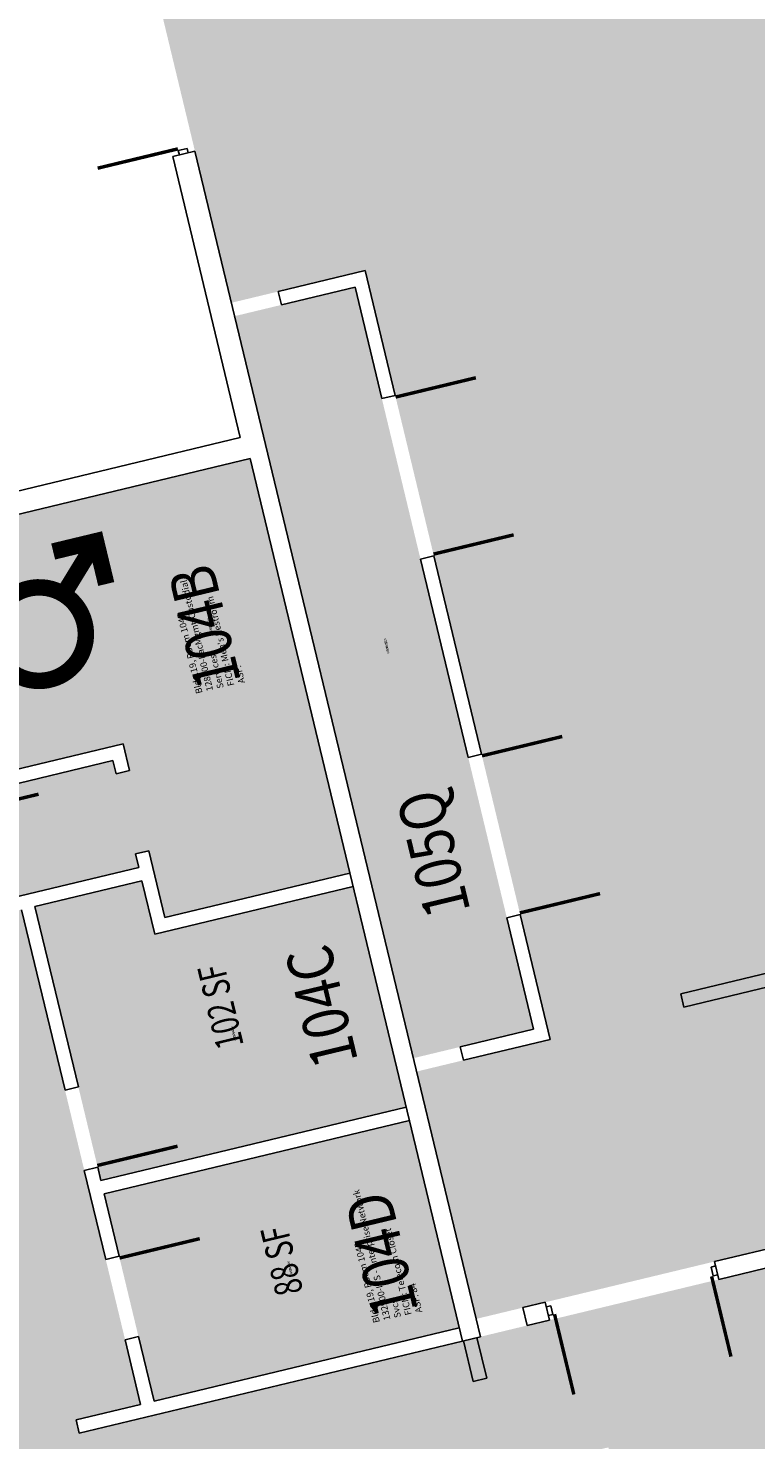
# Model space of a CAD drawing. Units: inches. Extents: x 69215158 to 69219847, y 27668439 to 27672332.
# Drawn here: x 69215961 to 69216278, y 27670147 to 27670763 of the extents above; entities that cross this region are included whole.
import ezdxf
from ezdxf.enums import TextEntityAlignment as Align

# ---------------------------------------------------------------- set-up
doc = ezdxf.new("R2010")
doc.units = ezdxf.units.IN
doc.header["$LTSCALE"] = 100
doc.header["$MEASUREMENT"] = 0
doc.layers.get('0').update_dxf_attribs({"linetype": 'CONTINUOUS'})
for name, color, linetype in [('A-DOOR', 2, 'CONTINUOUS'), ('A-IDEN-ICON', 4, 'CONTINUOUS'), ('A-IDEN-RNUM', 7, 'CONTINUOUS'), ('A-IDEN-SNUM', 4, 'CONTINUOUS'), ('A-IDEN-VNUM', 4, 'CONTINUOUS'), ('A-WALL', 5, 'CONTINUOUS'), ('AREA-TEXT', 3, 'CONTINUOUS'), ('Rooms-Category-Color', 7, 'CONTINUOUS'), ('Rooms-College-Color', 7, 'CONTINUOUS'), ('Rooms-Department-Color', 7, 'CONTINUOUS'), ('Rooms-Division-Color', 7, 'CONTINUOUS'), ('Rooms-Information', 7, 'CONTINUOUS')]:
    doc.layers.add(name, color=color, linetype=linetype)
doc.styles.add('CP_AREA', font='arial.ttf', dxfattribs={"height": 15})
doc.styles.add('CP_ROOMSNUMBER', font='arial.ttf', dxfattribs={"height": 1})
doc.styles.add('CP_ROOMVNUMBER', font='arial.ttf', dxfattribs={"width": 0.85, "height": 0.075})

# ---------------------------------------------------------------- blocks, each defined once
blk = doc.blocks.new('CPMEN')
at = {"const_width": 0.015}
for points in [[(0.055, 0.01), (0.055, 0.05), (0.015, 0.05)], [(0.0151, 0.0101), (0.055, 0.05)]]:
    blk.add_lwpolyline(points, dxfattribs=at)
blk.add_lwpolyline([(-0.0575, -0.02, 1), (0.0275, -0.02, 1)], format="xyb", close=True, dxfattribs=at)

msp = doc.modelspace()

# ---------------------------------------------------------------- hatches: boundary and pattern name
at = {"layer": 'Rooms-Category-Color', "true_color": 0xffe090}
for points in [[(69216818.72, 27671097.61), (69216802.92, 27671093.81), (69216790.28, 27671146.31), (69216602.89, 27671101.2), (69216589.27, 27671097.92), (69216392.88, 27671050.65), (69216379.27, 27671047.37), (69216182.88, 27671000.09), (69216036.56, 27670964.87), (69216034.13, 27670964.29), (69216036.71, 27670953.59), (69216053.56, 27670883.59), (69216057.65, 27670866.58), (69215999.32, 27670852.54), (69216049.75, 27670643.02), (69216108.09, 27670657.06), (69216121.19, 27670602.62), (69216138.04, 27670532.62), (69216158.87, 27670446.09), (69216175.72, 27670376.09), (69216188.83, 27670321.64), (69216150.91, 27670312.52), (69216130.5, 27670307.6), (69216156.47, 27670199.68), (69216176.89, 27670204.6), (69216186.61, 27670206.94), (69216191.47, 27670208.11), (69216230.36, 27670217.47), (69216525.92, 27670288.62), (69216531.75, 27670290.02), (69216775.78, 27670348.77), (69216970.96, 27670395.75), (69216958.32, 27670448.25), (69216973.74, 27670451.96)], [(69216132.21, 27670531.21), (69216115.36, 27670601.21), (69216103.66, 27670649.82), (69216051.16, 27670637.19), (69216060.52, 27670598.3), (69216065.67, 27670576.91), (69216067.07, 27670571.08), (69216095.39, 27670453.44), (69216097.26, 27670445.66), (69216118.09, 27670359.13), (69216127.45, 27670320.24), (69216129.09, 27670313.44), (69216149.51, 27670318.35), (69216181.59, 27670326.07), (69216169.89, 27670374.68), (69216153.04, 27670444.68)]]:
    msp.add_hatch(color=41, dxfattribs=at).paths.add_polyline_path(points)
at = {"layer": 'Rooms-Category-Color', "true_color": 0xadadad}
for points in [[(69216013.7, 27670403.94), (69216007.87, 27670402.54), (69216009.28, 27670396.71), (69215940.25, 27670380.09), (69215929.01, 27670426.76), (69215998.04, 27670443.37), (69215999.45, 27670437.54), (69216005.28, 27670438.94), (69216002.47, 27670450.61), (69215941.22, 27670435.87), (69215915.94, 27670540.87), (69216057.89, 27670575.04), (69216059.29, 27670569.2), (69216101.42, 27670394.2), (69216020.73, 27670374.78)], [(69216923.05, 27670215.53), (69216919.08, 27670232.06), (69216886.54, 27670367.2), (69216799.04, 27670346.14), (69216785.43, 27670342.86), (69216777.66, 27670340.99), (69216542.38, 27670284.35), (69216536.54, 27670282.95), (69216425.71, 27670256.27), (69216419.88, 27670254.86), (69216232.24, 27670209.69), (69216193.35, 27670200.33), (69216188.49, 27670199.16), (69216178.76, 27670196.82), (69215983.35, 27670149.78), (69215981.94, 27670155.61), (69216010.14, 27670162.4), (69216003.35, 27670190.6), (69215994.92, 27670225.6), (69215985.56, 27670264.48), (69215977.14, 27670299.48), (69215958.18, 27670378.24), (69215929.01, 27670371.21), (69215927.61, 27670377.05), (69215934.41, 27670378.69), (69215923.18, 27670425.35), (69215875.54, 27670413.88), (69215886.77, 27670367.22), (69215892.61, 27670368.62), (69215894.01, 27670362.79), (69215888.18, 27670361.38), (69215907.14, 27670282.63), (69215915.56, 27670247.63), (69215924.92, 27670208.74), (69215933.35, 27670173.74), (69215941.54, 27670139.72), (69215843.34, 27670116.08), (69215853.17, 27670075.25), (69215883.25, 27669950.31), (69215884.53, 27669944.97), (69215886.41, 27669937.19), (69215889.68, 27669923.58), (69215897.64, 27669890.52), (69215907, 27669851.63), (69215917.3, 27669808.86), (69215949.38, 27669816.58), (69215984.38, 27669825), (69215987.3, 27669825.71), (69215937.92, 27670030.85), (69215929.49, 27670065.85), (69215927.39, 27670074.6), (69216214.19, 27670143.64), (69216261.47, 27669947.25), (69216208, 27669934.37), (69216209.99, 27669926.11), (69216218.41, 27669891.11), (69216220.63, 27669881.87), (69216252.72, 27669889.6), (69216274.11, 27669894.75), (69216318.83, 27669905.51), (69216301.98, 27669975.51), (69216286.53, 27670039.68), (69216279.51, 27670068.85), (69216437.01, 27670106.76), (69216444.03, 27670077.59), (69216446.95, 27670078.3), (69216481.95, 27670086.72), (69216563.62, 27670106.38), (69216598.62, 27670114.8), (69216767.79, 27670155.53), (69216802.79, 27670163.95), (69216814.45, 27670166.76), (69216849.45, 27670175.19), (69216928.2, 27670194.14), (69216927.5, 27670197.06)], [(69216009.18, 27670192), (69216000.76, 27670227), (69215994.2, 27670254.22), (69216127.4, 27670286.28), (69216149.16, 27670195.87), (69216015.97, 27670163.8)]]:
    msp.add_hatch(color=253, dxfattribs=at).paths.add_polyline_path(points)
at = {"layer": 'Rooms-Category-Color', "true_color": 0xfa9ba3}
msp.add_hatch(color=241, dxfattribs=at).paths.add_polyline_path([(69215991.4, 27670265.89), (69215992.8, 27670260.06), (69216125.99, 27670292.12), (69216119.68, 27670318.37), (69216110.31, 27670357.26), (69216102.83, 27670388.37), (69216016.3, 27670367.54), (69216010.68, 27670390.87), (69215964.01, 27670379.64), (69215982.97, 27670300.89)])
at = {"layer": 'Rooms-College-Color', "true_color": 0xadadad}
for points in [[(69216818.72, 27671097.61), (69216802.92, 27671093.81), (69216790.28, 27671146.31), (69216602.89, 27671101.2), (69216589.27, 27671097.92), (69216392.88, 27671050.65), (69216379.27, 27671047.37), (69216182.88, 27671000.09), (69216036.56, 27670964.87), (69216034.13, 27670964.29), (69216036.71, 27670953.59), (69216053.56, 27670883.59), (69216057.65, 27670866.58), (69215999.32, 27670852.54), (69216049.75, 27670643.02), (69216108.09, 27670657.06), (69216121.19, 27670602.62), (69216138.04, 27670532.62), (69216158.87, 27670446.09), (69216175.72, 27670376.09), (69216188.83, 27670321.64), (69216150.91, 27670312.52), (69216130.5, 27670307.6), (69216156.47, 27670199.68), (69216176.89, 27670204.6), (69216186.61, 27670206.94), (69216191.47, 27670208.11), (69216230.36, 27670217.47), (69216525.92, 27670288.62), (69216531.75, 27670290.02), (69216775.78, 27670348.77), (69216970.96, 27670395.75), (69216958.32, 27670448.25), (69216973.74, 27670451.96)], [(69216132.21, 27670531.21), (69216115.36, 27670601.21), (69216103.66, 27670649.82), (69216051.16, 27670637.19), (69216060.52, 27670598.3), (69216065.67, 27670576.91), (69216067.07, 27670571.08), (69216095.39, 27670453.44), (69216097.26, 27670445.66), (69216118.09, 27670359.13), (69216127.45, 27670320.24), (69216129.09, 27670313.44), (69216149.51, 27670318.35), (69216181.59, 27670326.07), (69216169.89, 27670374.68), (69216153.04, 27670444.68)], [(69216013.7, 27670403.94), (69216007.87, 27670402.54), (69216009.28, 27670396.71), (69215940.25, 27670380.09), (69215929.01, 27670426.76), (69215998.04, 27670443.37), (69215999.45, 27670437.54), (69216005.28, 27670438.94), (69216002.47, 27670450.61), (69215941.22, 27670435.87), (69215915.94, 27670540.87), (69216057.89, 27670575.04), (69216059.29, 27670569.2), (69216101.42, 27670394.2), (69216020.73, 27670374.78)], [(69216923.05, 27670215.53), (69216919.08, 27670232.06), (69216886.54, 27670367.2), (69216799.04, 27670346.14), (69216785.43, 27670342.86), (69216777.66, 27670340.99), (69216542.38, 27670284.35), (69216536.54, 27670282.95), (69216425.71, 27670256.27), (69216419.88, 27670254.86), (69216232.24, 27670209.69), (69216193.35, 27670200.33), (69216188.49, 27670199.16), (69216178.76, 27670196.82), (69215983.35, 27670149.78), (69215981.94, 27670155.61), (69216010.14, 27670162.4), (69216003.35, 27670190.6), (69215994.92, 27670225.6), (69215985.56, 27670264.48), (69215977.14, 27670299.48), (69215958.18, 27670378.24), (69215929.01, 27670371.21), (69215927.61, 27670377.05), (69215934.41, 27670378.69), (69215923.18, 27670425.35), (69215875.54, 27670413.88), (69215886.77, 27670367.22), (69215892.61, 27670368.62), (69215894.01, 27670362.79), (69215888.18, 27670361.38), (69215907.14, 27670282.63), (69215915.56, 27670247.63), (69215924.92, 27670208.74), (69215933.35, 27670173.74), (69215941.54, 27670139.72), (69215843.34, 27670116.08), (69215853.17, 27670075.25), (69215883.25, 27669950.31), (69215884.53, 27669944.97), (69215886.41, 27669937.19), (69215889.68, 27669923.58), (69215897.64, 27669890.52), (69215907, 27669851.63), (69215917.3, 27669808.86), (69215949.38, 27669816.58), (69215984.38, 27669825), (69215987.3, 27669825.71), (69215937.92, 27670030.85), (69215929.49, 27670065.85), (69215927.39, 27670074.6), (69216214.19, 27670143.64), (69216261.47, 27669947.25), (69216208, 27669934.37), (69216209.99, 27669926.11), (69216218.41, 27669891.11), (69216220.63, 27669881.87), (69216252.72, 27669889.6), (69216274.11, 27669894.75), (69216318.83, 27669905.51), (69216301.98, 27669975.51), (69216286.53, 27670039.68), (69216279.51, 27670068.85), (69216437.01, 27670106.76), (69216444.03, 27670077.59), (69216446.95, 27670078.3), (69216481.95, 27670086.72), (69216563.62, 27670106.38), (69216598.62, 27670114.8), (69216767.79, 27670155.53), (69216802.79, 27670163.95), (69216814.45, 27670166.76), (69216849.45, 27670175.19), (69216928.2, 27670194.14), (69216927.5, 27670197.06)], [(69215991.4, 27670265.89), (69215992.8, 27670260.06), (69216125.99, 27670292.12), (69216119.68, 27670318.37), (69216110.31, 27670357.26), (69216102.83, 27670388.37), (69216016.3, 27670367.54), (69216010.68, 27670390.87), (69215964.01, 27670379.64), (69215982.97, 27670300.89)], [(69216009.18, 27670192), (69216000.76, 27670227), (69215994.2, 27670254.22), (69216127.4, 27670286.28), (69216149.16, 27670195.87), (69216015.97, 27670163.8)]]:
    msp.add_hatch(color=253, dxfattribs=at).paths.add_polyline_path(points)
at = {"layer": 'Rooms-Department-Color', "true_color": 0x80bc67}
for points in [[(69216818.72, 27671097.61), (69216802.92, 27671093.81), (69216790.28, 27671146.31), (69216602.89, 27671101.2), (69216589.27, 27671097.92), (69216392.88, 27671050.65), (69216379.27, 27671047.37), (69216182.88, 27671000.09), (69216036.56, 27670964.87), (69216034.13, 27670964.29), (69216036.71, 27670953.59), (69216053.56, 27670883.59), (69216057.65, 27670866.58), (69215999.32, 27670852.54), (69216049.75, 27670643.02), (69216108.09, 27670657.06), (69216121.19, 27670602.62), (69216138.04, 27670532.62), (69216158.87, 27670446.09), (69216175.72, 27670376.09), (69216188.83, 27670321.64), (69216150.91, 27670312.52), (69216130.5, 27670307.6), (69216156.47, 27670199.68), (69216176.89, 27670204.6), (69216186.61, 27670206.94), (69216191.47, 27670208.11), (69216230.36, 27670217.47), (69216525.92, 27670288.62), (69216531.75, 27670290.02), (69216775.78, 27670348.77), (69216970.96, 27670395.75), (69216958.32, 27670448.25), (69216973.74, 27670451.96)], [(69216132.21, 27670531.21), (69216115.36, 27670601.21), (69216103.66, 27670649.82), (69216051.16, 27670637.19), (69216060.52, 27670598.3), (69216065.67, 27670576.91), (69216067.07, 27670571.08), (69216095.39, 27670453.44), (69216097.26, 27670445.66), (69216118.09, 27670359.13), (69216127.45, 27670320.24), (69216129.09, 27670313.44), (69216149.51, 27670318.35), (69216181.59, 27670326.07), (69216169.89, 27670374.68), (69216153.04, 27670444.68)], [(69215991.4, 27670265.89), (69215992.8, 27670260.06), (69216125.99, 27670292.12), (69216119.68, 27670318.37), (69216110.31, 27670357.26), (69216102.83, 27670388.37), (69216016.3, 27670367.54), (69216010.68, 27670390.87), (69215964.01, 27670379.64), (69215982.97, 27670300.89)]]:
    msp.add_hatch(color=83, dxfattribs=at).paths.add_polyline_path(points)
at = {"layer": 'Rooms-Department-Color', "true_color": 0xacacac}
for points in [[(69216013.7, 27670403.94), (69216007.87, 27670402.54), (69216009.28, 27670396.71), (69215940.25, 27670380.09), (69215929.01, 27670426.76), (69215998.04, 27670443.37), (69215999.45, 27670437.54), (69216005.28, 27670438.94), (69216002.47, 27670450.61), (69215941.22, 27670435.87), (69215915.94, 27670540.87), (69216057.89, 27670575.04), (69216059.29, 27670569.2), (69216101.42, 27670394.2), (69216020.73, 27670374.78)], [(69216923.05, 27670215.53), (69216919.08, 27670232.06), (69216886.54, 27670367.2), (69216799.04, 27670346.14), (69216785.43, 27670342.86), (69216777.66, 27670340.99), (69216542.38, 27670284.35), (69216536.54, 27670282.95), (69216425.71, 27670256.27), (69216419.88, 27670254.86), (69216232.24, 27670209.69), (69216193.35, 27670200.33), (69216188.49, 27670199.16), (69216178.76, 27670196.82), (69215983.35, 27670149.78), (69215981.94, 27670155.61), (69216010.14, 27670162.4), (69216003.35, 27670190.6), (69215994.92, 27670225.6), (69215985.56, 27670264.48), (69215977.14, 27670299.48), (69215958.18, 27670378.24), (69215929.01, 27670371.21), (69215927.61, 27670377.05), (69215934.41, 27670378.69), (69215923.18, 27670425.35), (69215875.54, 27670413.88), (69215886.77, 27670367.22), (69215892.61, 27670368.62), (69215894.01, 27670362.79), (69215888.18, 27670361.38), (69215907.14, 27670282.63), (69215915.56, 27670247.63), (69215924.92, 27670208.74), (69215933.35, 27670173.74), (69215941.54, 27670139.72), (69215843.34, 27670116.08), (69215853.17, 27670075.25), (69215883.25, 27669950.31), (69215884.53, 27669944.97), (69215886.41, 27669937.19), (69215889.68, 27669923.58), (69215897.64, 27669890.52), (69215907, 27669851.63), (69215917.3, 27669808.86), (69215949.38, 27669816.58), (69215984.38, 27669825), (69215987.3, 27669825.71), (69215937.92, 27670030.85), (69215929.49, 27670065.85), (69215927.39, 27670074.6), (69216214.19, 27670143.64), (69216261.47, 27669947.25), (69216208, 27669934.37), (69216209.99, 27669926.11), (69216218.41, 27669891.11), (69216220.63, 27669881.87), (69216252.72, 27669889.6), (69216274.11, 27669894.75), (69216318.83, 27669905.51), (69216301.98, 27669975.51), (69216286.53, 27670039.68), (69216279.51, 27670068.85), (69216437.01, 27670106.76), (69216444.03, 27670077.59), (69216446.95, 27670078.3), (69216481.95, 27670086.72), (69216563.62, 27670106.38), (69216598.62, 27670114.8), (69216767.79, 27670155.53), (69216802.79, 27670163.95), (69216814.45, 27670166.76), (69216849.45, 27670175.19), (69216928.2, 27670194.14), (69216927.5, 27670197.06)], [(69216009.18, 27670192), (69216000.76, 27670227), (69215994.2, 27670254.22), (69216127.4, 27670286.28), (69216149.16, 27670195.87), (69216015.97, 27670163.8)]]:
    msp.add_hatch(color=253, dxfattribs=at).paths.add_polyline_path(points)
at = {"layer": 'Rooms-Division-Color', "true_color": 0x80bc67}
for points in [[(69216818.72, 27671097.61), (69216802.92, 27671093.81), (69216790.28, 27671146.31), (69216602.89, 27671101.2), (69216589.27, 27671097.92), (69216392.88, 27671050.65), (69216379.27, 27671047.37), (69216182.88, 27671000.09), (69216036.56, 27670964.87), (69216034.13, 27670964.29), (69216036.71, 27670953.59), (69216053.56, 27670883.59), (69216057.65, 27670866.58), (69215999.32, 27670852.54), (69216049.75, 27670643.02), (69216108.09, 27670657.06), (69216121.19, 27670602.62), (69216138.04, 27670532.62), (69216158.87, 27670446.09), (69216175.72, 27670376.09), (69216188.83, 27670321.64), (69216150.91, 27670312.52), (69216130.5, 27670307.6), (69216156.47, 27670199.68), (69216176.89, 27670204.6), (69216186.61, 27670206.94), (69216191.47, 27670208.11), (69216230.36, 27670217.47), (69216525.92, 27670288.62), (69216531.75, 27670290.02), (69216775.78, 27670348.77), (69216970.96, 27670395.75), (69216958.32, 27670448.25), (69216973.74, 27670451.96)], [(69216132.21, 27670531.21), (69216115.36, 27670601.21), (69216103.66, 27670649.82), (69216051.16, 27670637.19), (69216060.52, 27670598.3), (69216065.67, 27670576.91), (69216067.07, 27670571.08), (69216095.39, 27670453.44), (69216097.26, 27670445.66), (69216118.09, 27670359.13), (69216127.45, 27670320.24), (69216129.09, 27670313.44), (69216149.51, 27670318.35), (69216181.59, 27670326.07), (69216169.89, 27670374.68), (69216153.04, 27670444.68)], [(69215991.4, 27670265.89), (69215992.8, 27670260.06), (69216125.99, 27670292.12), (69216119.68, 27670318.37), (69216110.31, 27670357.26), (69216102.83, 27670388.37), (69216016.3, 27670367.54), (69216010.68, 27670390.87), (69215964.01, 27670379.64), (69215982.97, 27670300.89)]]:
    msp.add_hatch(color=83, dxfattribs=at).paths.add_polyline_path(points)
at = {"layer": 'Rooms-Division-Color', "true_color": 0xadadad}
for points in [[(69216013.7, 27670403.94), (69216007.87, 27670402.54), (69216009.28, 27670396.71), (69215940.25, 27670380.09), (69215929.01, 27670426.76), (69215998.04, 27670443.37), (69215999.45, 27670437.54), (69216005.28, 27670438.94), (69216002.47, 27670450.61), (69215941.22, 27670435.87), (69215915.94, 27670540.87), (69216057.89, 27670575.04), (69216059.29, 27670569.2), (69216101.42, 27670394.2), (69216020.73, 27670374.78)], [(69216923.05, 27670215.53), (69216919.08, 27670232.06), (69216886.54, 27670367.2), (69216799.04, 27670346.14), (69216785.43, 27670342.86), (69216777.66, 27670340.99), (69216542.38, 27670284.35), (69216536.54, 27670282.95), (69216425.71, 27670256.27), (69216419.88, 27670254.86), (69216232.24, 27670209.69), (69216193.35, 27670200.33), (69216188.49, 27670199.16), (69216178.76, 27670196.82), (69215983.35, 27670149.78), (69215981.94, 27670155.61), (69216010.14, 27670162.4), (69216003.35, 27670190.6), (69215994.92, 27670225.6), (69215985.56, 27670264.48), (69215977.14, 27670299.48), (69215958.18, 27670378.24), (69215929.01, 27670371.21), (69215927.61, 27670377.05), (69215934.41, 27670378.69), (69215923.18, 27670425.35), (69215875.54, 27670413.88), (69215886.77, 27670367.22), (69215892.61, 27670368.62), (69215894.01, 27670362.79), (69215888.18, 27670361.38), (69215907.14, 27670282.63), (69215915.56, 27670247.63), (69215924.92, 27670208.74), (69215933.35, 27670173.74), (69215941.54, 27670139.72), (69215843.34, 27670116.08), (69215853.17, 27670075.25), (69215883.25, 27669950.31), (69215884.53, 27669944.97), (69215886.41, 27669937.19), (69215889.68, 27669923.58), (69215897.64, 27669890.52), (69215907, 27669851.63), (69215917.3, 27669808.86), (69215949.38, 27669816.58), (69215984.38, 27669825), (69215987.3, 27669825.71), (69215937.92, 27670030.85), (69215929.49, 27670065.85), (69215927.39, 27670074.6), (69216214.19, 27670143.64), (69216261.47, 27669947.25), (69216208, 27669934.37), (69216209.99, 27669926.11), (69216218.41, 27669891.11), (69216220.63, 27669881.87), (69216252.72, 27669889.6), (69216274.11, 27669894.75), (69216318.83, 27669905.51), (69216301.98, 27669975.51), (69216286.53, 27670039.68), (69216279.51, 27670068.85), (69216437.01, 27670106.76), (69216444.03, 27670077.59), (69216446.95, 27670078.3), (69216481.95, 27670086.72), (69216563.62, 27670106.38), (69216598.62, 27670114.8), (69216767.79, 27670155.53), (69216802.79, 27670163.95), (69216814.45, 27670166.76), (69216849.45, 27670175.19), (69216928.2, 27670194.14), (69216927.5, 27670197.06)], [(69216009.18, 27670192), (69216000.76, 27670227), (69215994.2, 27670254.22), (69216127.4, 27670286.28), (69216149.16, 27670195.87), (69216015.97, 27670163.8)]]:
    msp.add_hatch(color=253, dxfattribs=at).paths.add_polyline_path(points)

# ---------------------------------------------------------------- linework, layer by layer
at = {"layer": 'A-DOOR'}
for points in [[(69216009.89, 27670778.71, 1.5, 1.5, 0), (69215974.89, 27670770.28, 0, 0, 0), (69215975.07, 27670769.55, 0, 0, 0.414214), (69216019.6, 27670744.79, 0, 0, 0.414214)], [(69216026.39, 27670710.17, 1.5, 1.5, 0), (69215991.39, 27670701.74, 0, 0, 0), (69215991.21, 27670702.47, 0, 0, -0.414214), (69216019.6, 27670744.79, 0, 0, -0.414214)], [(69216121.37, 27670601.89, 1.5, 1.5, 0), (69216156.37, 27670610.31, 0, 0, 0), (69216156.54, 27670609.58, 0, 0, -0.414214), (69216128.16, 27670567.27, 0, 0, -0.414214)], [(69216137.87, 27670533.35, 1.5, 1.5, 0), (69216172.87, 27670541.77, 0, 0, 0), (69216172.69, 27670542.5, 0, 0, 0.414214), (69216128.16, 27670567.27, 0, 0, 0.414214)], [(69216159.05, 27670445.36, 1.5, 1.5, 0), (69216194.05, 27670453.79, 0, 0, 0), (69216194.22, 27670453.06, 0, 0, -0.414214), (69216165.84, 27670410.74, 0, 0, -0.414214)], [(69215930.59, 27670420.19, 1.5, 1.5, 0), (69215965.59, 27670428.62, 0, 0, 0), (69215965.77, 27670427.89, 0, 0, -0.414214), (69215937.38, 27670385.57, 0, 0, -0.414214)], [(69216175.55, 27670376.82, 1.5, 1.5, 0), (69216210.55, 27670385.24, 0, 0, 0), (69216210.37, 27670385.97, 0, 0, 0.414214), (69216165.84, 27670410.74, 0, 0, 0.414214)], [(69215991.22, 27670266.62, 1.5, 1.5, 0), (69216026.22, 27670275.04, 0, 0, 0), (69216026.04, 27670275.77, 0, 0, 0.414214), (69215981.51, 27670300.54, 0, 0, 0.414214)], [(69216000.93, 27670226.27, 1.5, 1.5, 0), (69216035.93, 27670234.7, 0, 0, 0), (69216036.11, 27670233.97, 0, 0, -0.414214), (69216007.72, 27670191.65, 0, 0, -0.414214)], [(69216259.23, 27670218.25, 1.5, 1.5, 0), (69216267.66, 27670183.25, 0, 0, 0), (69216266.93, 27670183.07, 0, 0, -0.414214), (69216224.61, 27670211.46, 0, 0, -0.414214)], [(69216190.69, 27670201.75, 1.5, 1.5, 0), (69216199.12, 27670166.75, 0, 0, 0), (69216199.85, 27670166.93, 0, 0, 0.414214), (69216224.61, 27670211.46, 0, 0, 0.414214)], [(69216163.51, 27670138.11, 1.5, 1.5, 0), (69216128.5, 27670129.69, 0, 0, 0), (69216128.33, 27670130.41, 0, 0, -0.414214), (69216156.71, 27670172.73, 0, 0, -0.414214)]]:
    msp.add_lwpolyline(points, format="xyseb", dxfattribs=at)
at = {"layer": 'A-WALL'}
for p, q in [((69216026.57, 27670709.44), (69216030.45, 27670710.37)), ((69216030.92, 27670708.43), (69216030.45, 27670710.37)), ((69216024.12, 27670706.79), (69216033.84, 27670709.13)), ((69216053.61, 27670584.29), (69216024.12, 27670706.79)), ((69216027.03, 27670707.49), (69216026.57, 27670709.44)), ((69216065.67, 27670576.91), (69216033.84, 27670709.13)), ((69216070.17, 27670647.94), (69216108.09, 27670657.06)), ((69216121.19, 27670602.62), (69216108.09, 27670657.06)), ((69216071.57, 27670642.1), (69216103.66, 27670649.82)), ((69216115.36, 27670601.21), (69216103.66, 27670649.82)), ((69216071.57, 27670642.1), (69216070.17, 27670647.94)), ((69216115.36, 27670601.21), (69216121.19, 27670602.62)), ((69215738.6, 27670508.46), (69216053.61, 27670584.29)), ((69215750.67, 27670501.08), (69216057.89, 27670575.04)), ((69216150.57, 27670190.03), (69216057.89, 27670575.04)), ((69216158.35, 27670191.91), (69216065.67, 27670576.91)), ((69216132.21, 27670531.21), (69216138.04, 27670532.62)), ((69216153.04, 27670444.68), (69216132.21, 27670531.21)), ((69216158.87, 27670446.09), (69216138.04, 27670532.62)), ((69215941.22, 27670435.87), (69216002.47, 27670450.61)), ((69216005.28, 27670438.94), (69216002.47, 27670450.61)), ((69216153.04, 27670444.68), (69216158.87, 27670446.09)), ((69215929.01, 27670426.76), (69215998.04, 27670443.37)), ((69215999.45, 27670437.54), (69215998.04, 27670443.37)), ((69216005.28, 27670438.94), (69215999.45, 27670437.54)), ((69216013.7, 27670403.94), (69216007.87, 27670402.54)), ((69216009.28, 27670396.71), (69216007.87, 27670402.54)), ((69216020.73, 27670374.78), (69216013.7, 27670403.94)), ((69216245.76, 27670341.52), (69216505.83, 27670404.12)), ((69215940.25, 27670380.09), (69216009.28, 27670396.71)), ((69216247.16, 27670335.69), (69216507.23, 27670398.29)), ((69215964.01, 27670379.64), (69216010.68, 27670390.87)), ((69216016.3, 27670367.54), (69216010.68, 27670390.87)), ((69216020.73, 27670374.78), (69216101.42, 27670394.2)), ((69216016.3, 27670367.54), (69216102.83, 27670388.37)), ((69215977.14, 27670299.48), (69215958.18, 27670378.24)), ((69215982.97, 27670300.89), (69215964.01, 27670379.64)), ((69216169.89, 27670374.68), (69216175.72, 27670376.09)), ((69216181.59, 27670326.07), (69216169.89, 27670374.68)), ((69216188.83, 27670321.64), (69216175.72, 27670376.09)), ((69216260.5, 27670224.73), (69216797.17, 27670353.91)), ((69216247.16, 27670335.69), (69216245.76, 27670341.52)), ((69216262.37, 27670216.95), (69216799.04, 27670346.14)), ((69216149.51, 27670318.35), (69216181.59, 27670326.07)), ((69216150.91, 27670312.52), (69216188.83, 27670321.64)), ((69216150.91, 27670312.52), (69216149.51, 27670318.35)), ((69215977.14, 27670299.48), (69215982.97, 27670300.89)), ((69215992.8, 27670260.06), (69216125.99, 27670292.12)), ((69215994.2, 27670254.22), (69216127.4, 27670286.28)), ((69215985.56, 27670264.48), (69215991.4, 27670265.89)), ((69215994.92, 27670225.6), (69215985.56, 27670264.48)), ((69215992.8, 27670260.06), (69215991.4, 27670265.89)), ((69216000.76, 27670227), (69215994.2, 27670254.22)), ((69215994.92, 27670225.6), (69216000.76, 27670227)), ((69216262.37, 27670216.95), (69216260.5, 27670224.73)), ((69216259.03, 27670222.31), (69216260.97, 27670222.78)), ((69216259.96, 27670218.42), (69216259.03, 27670222.31)), ((69216259.96, 27670218.42), (69216261.91, 27670218.89)), ((69216176.89, 27670204.6), (69216186.61, 27670206.94)), ((69216188.49, 27670199.16), (69216186.61, 27670206.94)), ((69216187.08, 27670205), (69216189.03, 27670205.46)), ((69216189.96, 27670201.57), (69216189.03, 27670205.46)), ((69216178.76, 27670196.82), (69216176.89, 27670204.6)), ((69216178.76, 27670196.82), (69216188.49, 27670199.16)), ((69216188.02, 27670201.11), (69216189.96, 27670201.57)), ((69216149.16, 27670195.87), (69216015.97, 27670163.8)), ((69216150.57, 27670190.03), (69215983.35, 27670149.78)), ((69216003.35, 27670190.6), (69216009.18, 27670192)), ((69216010.14, 27670162.4), (69216003.35, 27670190.6)), ((69216015.97, 27670163.8), (69216009.18, 27670192)), ((69216150.57, 27670190.03), (69216158.35, 27670191.91)), ((69216155.26, 27670172.38), (69216150.98, 27670190.13)), ((69216161.09, 27670173.79), (69216156.82, 27670191.54)), ((69216161.09, 27670173.79), (69216155.26, 27670172.38)), ((69216010.14, 27670162.4), (69215981.94, 27670155.61)), ((69215983.35, 27670149.78), (69215981.94, 27670155.61))]:
    msp.add_line(p, q, dxfattribs=at)

# ---------------------------------------------------------------- block references
at = {"layer": 'A-IDEN-ICON', "xscale": 480.0000000000002, "yscale": 480.0000000000002, "zscale": 480.0000000000002, "rotation": 13.53477827580382}
msp.add_blockref('CPMEN', (69215970.59, 27670509.48), dxfattribs=at)

# ---------------------------------------------------------------- texts
at = {"layer": 'A-IDEN-RNUM', "style": 'CP_ROOMSNUMBER', "width": 0.85}
for s, p in [('0104-B0', (69216040.47, 27670502.18)), ('0105-Q0', (69216117.58, 27670493.29)), ('0104-C0', (69216050.77, 27670324.3)), ('0104-D0', (69216075.45, 27670221.77))]:
    msp.add_text(s, height=1, rotation=103.53478, dxfattribs=at).set_placement(p, align=Align.MIDDLE)
at = {"layer": 'A-IDEN-SNUM', "style": 'CP_ROOMSNUMBER', "width": 0.85}
for s, p in [('01900104B0', (69216040.47, 27670502.18)), ('01900105Q0', (69216117.58, 27670493.29)), ('01900104C0', (69216050.77, 27670324.3)), ('01900104D0', (69216075.45, 27670221.77))]:
    msp.add_text(s, height=1, rotation=103.53478, dxfattribs=at).set_placement(p, align=Align.MIDDLE)
at = {"layer": 'A-IDEN-VNUM', "style": 'CP_ROOMVNUMBER', "width": 0.85}
for s, p in [('104B', (69216040.47, 27670502.18)), ('105Q', (69216140.36, 27670403.14)), ('104C', (69216091.61, 27670336.47)), ('104D', (69216117.65, 27670228.28))]:
    msp.add_text(s, height=20, rotation=103.53478, dxfattribs=at).set_placement(p, align=Align.MIDDLE)
at = {"layer": 'AREA-TEXT', "style": 'CP_AREA', "width": 0.75}
for s, p in [('102 SF', (69216045, 27670335.88)), ('88 SF', (69216071.68, 27670225.04))]:
    msp.add_text(s, height=12, rotation=103.53478, dxfattribs=at).set_placement(p, align=Align.MIDDLE_CENTER)

# ---------------------------------------------------------------- next in the draw order: texts
at = {"layer": 'Rooms-Information', "char_height": 2.8571, "width": 64, "attachment_point": 7, "rotation": 103.53478, "style": 'CP_ROOMVNUMBER', "bg_fill": 3, "box_fill_scale": 1.5, "bg_fill_color": 256, "bg_fill_true_color": 13158600, "bg_fill_transparency": 0}
for s, insert in [("Bldg.19, Room 104B^M^J128300-FacMgmt-Custodial Services^M^JFICM: Men's Restroom^M^JASF: ", (69216056.56, 27670477.53)), ('Bldg.19, Room 104D^M^J132900-ITS - Enterprise Network Svcs^M^JFICM: Telecom Closet^M^JASF: 84', (69216133.89, 27670203))]:
    msp.add_mtext(s, dxfattribs=dict(at, insert=insert))

doc.saveas('drawing.dxf')
